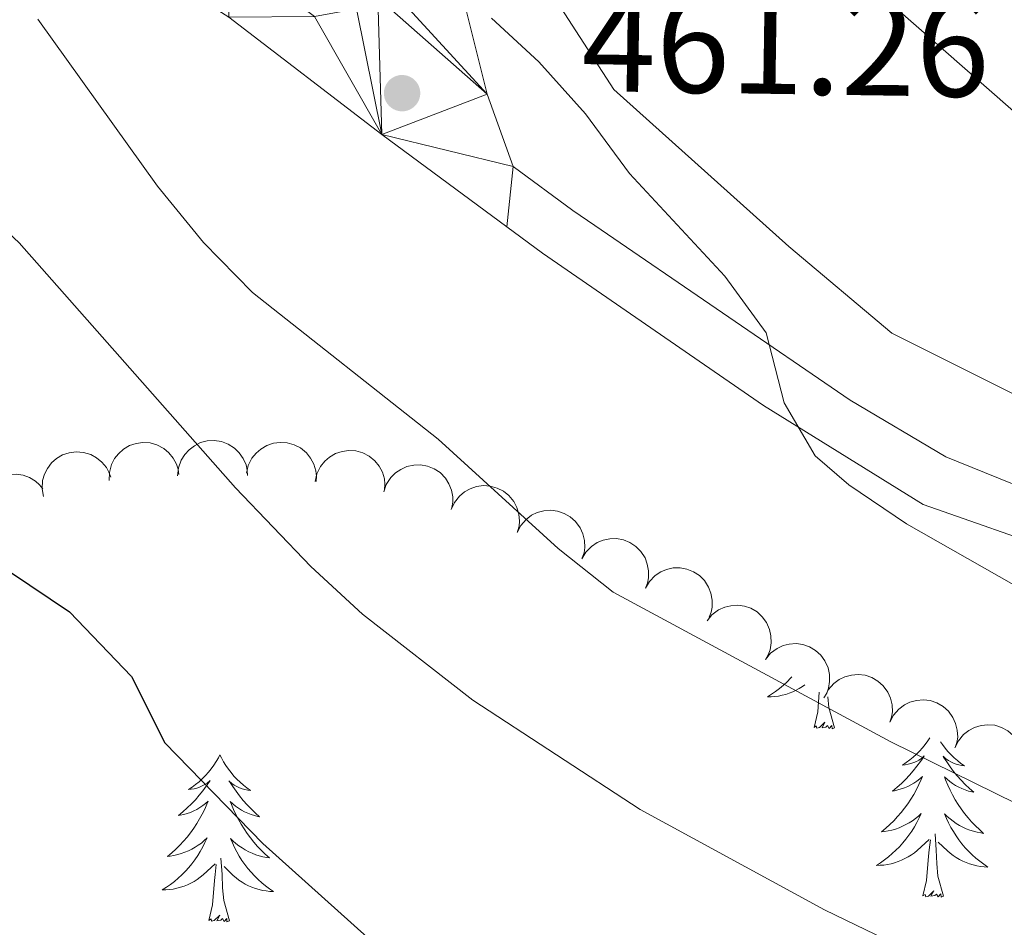
# Model space of a CAD drawing. Units: metres. Extents: x 600042 to 604497, y 717438 to 720408.
# Drawn here: x 603751 to 603821, y 717938 to 718003 of the extents above; entities that cross this region are included whole.
import ezdxf

# ---------------------------------------------------------------- set-up
doc = ezdxf.new("R2010")
doc.units = ezdxf.units.M
doc.header["$MEASUREMENT"] = 0
doc.linetypes.add('DGN Style 3', pattern=[73.780546, 52.70039, -21.080156])
for name, color, linetype, lineweight in [('Altimetría', 7, 'Continuous', 0), ('Carátula', 7, 'Continuous', 0), ('Complex', 7, 'Continuous', 0), ('Entidades_rústicas', 7, 'Continuous', 0), ('Marco', 7, 'Continuous', 0), ('Viales_ffcc', 7, 'Continuous', 0), ('Zona_arbolada', 7, 'Continuous', 0)]:
    doc.layers.add(name, color=color, linetype=linetype, lineweight=lineweight)
doc.styles.add('Style-arial', font='arial.shx', dxfattribs={"bigfont": 'arialbig.shx'})

# ---------------------------------------------------------------- blocks, each defined once
blk = doc.blocks.new('5PATER_1')
at = {"layer": 'Altimetría', "linetype": 'Continuous', "lineweight": 0}
h = blk.add_hatch(color=7, dxfattribs=at)
edge = h.paths.add_edge_path()
edge.add_arc((-0.0004787566140294075, -1.223059371113777e-05), 1.299999997588944, 315.0000000018422, 675.0000000018422)

msp = doc.modelspace()

# ---------------------------------------------------------------- linework, layer by layer
at = {"layer": 'Altimetría', "color": 30, "linetype": 'Continuous', "lineweight": 0, "flags": 128}
for points, elevation in [([(603920.4416608964, 718023.3776638345), (603906.7525284612, 718002.2448654589), (603902.1486986417, 717993.1649799426), (603899.3791656152, 717988.958491524), (603895.9055721005, 717985.3614855334), (603891.9237809174, 717982.228048447), (603888.5701193523, 717980.3154525394), (603883.8856982947, 717978.4965538741), (603872.3092361265, 717975.7795163938), (603867.2599410925, 717975.2561573773), (603861.1501197733, 717975.7866028955), (603856.2383370227, 717976.7163685716), (603851.419403096, 717978.0408038506), (603845.1445901475, 717980.6009123367), (603836.3967013559, 717985.4048525624), (603830.9896367101, 717989.1582543419), (603823.1207499816, 717995.3753454345), (603813.074155411, 718004.196938121), (603802.3487516653, 718014.658752471), (603796.0294516096, 718021.5799963479), (603789.982804856, 718029.5573222185), (603784.9212739198, 718038.2111485156), (603782.8211632171, 718042.8157210292), (603780.3105612071, 718049.4855922835)], 455), ([(603905.1401671905, 717937.9486822044), (603900.354039951, 717939.124615897), (603895.3526317226, 717939.2016141522), (603890.1581297985, 717938.3273648976), (603884.8076162739, 717936.6423349201), (603874.6844467022, 717934.6778800795), (603864.4547229679, 717934.7722268826), (603848.8128916691, 717937.8059609884), (603834.6405199713, 717942.8201729353), (603826.7174844679, 717945.174642391), (603821.7720752191, 717947.2790340751), (603812.8023813083, 717951.6922128783), (603792.9672174065, 717962.3728191338), (603789.0409506923, 717965.4932450166), (603780.4627846701, 717973.319005088), (603767.2073323294, 717983.7962501571), (603763.6956042068, 717987.3555914718), (603760.4199668409, 717991.3924923684), (603751.8765765913, 718003.3261875226)], 465), ([(603823.8543982962, 717961.6157975383), (603813.937873218, 717967.2641187387), (603809.8094354391, 717970.0364974111), (603807.4000741281, 717972.1253696124), (603805.1798295351, 717975.9106297023), (603803.911634722, 717980.908938108), (603800.9620356497, 717984.9460156786), (603794.144974557, 717992.292669887), (603790.988712277, 717996.5568296423), (603787.6533173264, 718000.2725794355), (603784.2821674023, 718003.3967934465)], 460), ([(603688.1746717084, 717980.3480661181), (603696.0930101231, 717986.4635930574), (603700.7867024434, 717990.6666154703), (603704.5880242139, 717994.580807826), (603713.6553727796, 717998.2550693823), (603718.9352743919, 717999.4260877278), (603723.9375197792, 717999.3380758825), (603733.2135412132, 717997.310626412), (603738.1854906022, 717995.8509126483), (603742.7113330709, 717993.6437167008), (603746.8330405229, 717990.7544248011), (603750.5419219942, 717987.339182609), (603765.9976691608, 717969.8356179001), (603771.3648636022, 717964.1985998207), (603775.0550874104, 717960.8066361938), (603782.9400080631, 717954.6593155337), (603794.9017506726, 717946.8475010358), (603808.0829916296, 717939.668714799), (603819.0509647077, 717934.3808781374), (603842.0516976342, 717925.3376202714)], 470)]:
    msp.add_lwpolyline(points, dxfattribs=dict(at, elevation=elevation))
at = {"layer": 'Altimetría', "color": 30, "linetype": 'Continuous', "lineweight": 30, "elevation": 475, "flags": 128}
msp.add_lwpolyline([(603707.7917748818, 717957.2273244325), (603714.7410255093, 717959.2207367616), (603720.2210148147, 717961.6129286881), (603724.763595816, 717964.3900305666), (603729.4763775668, 717966.165504918), (603734.9517695345, 717967.3006272898), (603739.9619818404, 717967.345512127), (603745.2841409529, 717965.6945965074), (603749.9085592122, 717963.7959760183), (603754.1253363246, 717960.9782855124), (603758.5512812461, 717956.3453019653), (603760.9506133411, 717951.6182894309), (603767.9508736962, 717944.4189411297), (603775.3926018069, 717937.7211167275), (603783.3679625124, 717931.6704686948), (603789.0452847809, 717928.0000778625), (603807.3016345066, 717917.8168827009), (603831.0866366881, 717908.7860238701), (603841.9687104297, 717905.6686955141), (603874.1145077983, 717895.4130147204), (603885.4906762692, 717892.6364141137), (603895.015727075, 717889.5951696087), (603913.5114238316, 717881.9347096684), (603920.5380405204, 717878.7474105128)], dxfattribs=at)
at = {"layer": 'Carátula', "color": 7, "linetype": 'Continuous', "lineweight": 0}
msp.add_3dface([(600041.5390000001, 717438.199), (604496.534, 717438.199), (604496.534, 720408.21), (600041.5390000001, 720408.21)], dxfattribs=at)
at = {"layer": 'Entidades_rústicas', "color": 92, "linetype": 'Continuous', "lineweight": 0, "flags": 128}
for points in [[(603805.7422512348, 717956.3321667945), (603805.6466785851, 717956.2265691212), (603805.3968887057, 717955.9722366298), (603805.135292459, 717955.7310802415), (603804.8628601478, 717955.5010853808), (603804.5806064566, 717955.2832371453), (603804.2885461787, 717955.078535425), (603803.9957522994, 717954.8918465285), (603804.2608564431, 717954.896925187), (603804.5241975072, 717954.918031682), (603804.7867753811, 717954.9551512196), (603805.0465902842, 717955.0083133879), (603805.302627532, 717955.0765330899), (603805.5538872341, 717955.1598251192), (603805.7993842936, 717955.2592041607), (603806.039074329, 717955.371670542), (603806.2709871465, 717955.4992536323), (603806.4951079527, 717955.640953541), (603806.6618947398, 717955.7604992131)], [(603807.3247849357, 717952.7063583212), (603807.5862975919, 717953.820611493), (603807.6981173027, 717955.2271111736)], [(603808.7946240674, 717952.6846114364), (603808.3869740856, 717954.1308003911), (603808.3204478158, 717954.9068694958)], [(603808.7946240674, 717952.6846114364), (603808.6196371305, 717952.6191929989), (603808.6041749278, 717952.8584479264), (603808.4109114972, 717952.6392830424), (603808.2929278798, 717952.844050877), (603808.1703433911, 717952.7378527457), (603807.899574073, 717952.6878529808), (603808.1013665872, 717953.0779103888), (603807.7107870756, 717952.7036475863), (603807.5220087841, 717952.65243473), (603807.4834098665, 717952.8150235475), (603807.3247849357, 717952.7063583212)], [(603815.5999132306, 717951.9778580121), (603815.4566443281, 717951.7579534384), (603815.2708622387, 717951.5036740345), (603815.0732146071, 717951.2585711712), (603814.8627163356, 717951.0236595331), (603814.640396903, 717950.8009241072), (603814.4072266123, 717950.5883503186), (603814.1642497354, 717950.3889230457), (603813.9104515878, 717950.2016571912), (603813.6478467444, 717950.0275230582), (603813.8471652244, 717950.0475765751), (603814.0507051735, 717950.0825692753), (603814.250497055, 717950.1346192907), (603814.4464964876, 717950.2007269487), (603814.6367332772, 717950.2829216188), (603814.819178056, 717950.3792331072), (603814.9948159198, 717950.4886467294), (603815.2026191016, 717950.6765930986), (603815.1606619915, 717950.6122067578), (603814.9255833006, 717950.2706470864), (603814.6776391766, 717949.9382787496), (603814.4168444132, 717949.6161016377), (603814.144198901, 717949.3041009572), (603813.8597174338, 717949.0032765982), (603813.5634000115, 717948.7136285612), (603813.2562465249, 717948.4351420521), (603812.9392716584, 717948.1688021682), (603813.0635983457, 717948.1899652199), (603813.3104294653, 717948.2443195982), (603813.5534829295, 717948.3137315102), (603813.7907589574, 717948.3982305434), (603814.0232574395, 717948.4978019039), (603814.247978704, 717948.6124899737), (603814.4658930539, 717948.7402801772), (603814.6750155019, 717948.8822019927), (603814.8743165699, 717949.0362704329), (603815.0638110517, 717949.2034853888), (603814.9725364582, 717948.9828115376), (603814.8112129685, 717948.624158876), (603814.6349946768, 717948.2727273554), (603814.4448814739, 717947.9285021818), (603814.2398734689, 717947.5914981491), (603814.0229999216, 717947.2636706578), (603813.7912611596, 717946.9450640876), (603813.5476716491, 717946.6366339494), (603813.292216596, 717946.3373803513), (603813.0239256972, 717946.0493178689), (603812.7447987341, 717945.772416915), (603812.4538358161, 717945.5066922824), (603812.1530515177, 717945.2531142747), (603812.3493999138, 717945.2752119543), (603812.6170660034, 717945.3182568664), (603812.8809692317, 717945.3773592028), (603813.1411095979, 717945.4525189635), (603813.3974723094, 717945.5427362581), (603813.6470429001, 717945.647055577), (603813.8898361637, 717945.7664768109), (603814.1258521003, 717945.9009999603), (603814.3530465476, 717946.04765494), (603814.5714490928, 717946.2084415324), (603814.7800302582, 717946.3813747491), (603814.9777901529, 717946.5664693848), (603814.8319680106, 717946.2415910955), (603814.6722361634, 717945.9229192627), (603814.4986094048, 717945.6114537772), (603814.3111173224, 717945.3091944195), (603814.1097451227, 717945.0151413004), (603813.8955074898, 717944.7302795153), (603813.6684192175, 717944.4556089551), (603813.429480196, 717944.1911148261), (603813.1796903168, 717943.9367823349), (603812.9180940699, 717943.6956259466), (603812.645661759, 717943.4656310859), (603812.3634080677, 717943.2477828502), (603812.0713477901, 717943.0430811301), (603811.7785539103, 717942.8563922339), (603812.0436580544, 717942.8614708921), (603812.3069991183, 717942.8825773874), (603812.5695769922, 717942.919696925), (603812.8293918953, 717942.9728590932), (603813.0854291429, 717943.041078795), (603813.336688845, 717943.1243708243), (603813.5821859045, 717943.2237498658), (603813.8218759398, 717943.3362162472), (603814.0537887577, 717943.4637993374), (603814.2779095641, 717943.6054992462), (603814.4932236751, 717943.7603308763), (603814.6987164055, 717943.9273091312), (603815.5584438508, 717944.7136765516)], [(603816.3705678051, 717951.6784243349), (603816.5027274159, 717951.4854480738), (603816.6930373234, 717951.2346052164), (603816.8964937462, 717950.9935689454), (603817.1121263816, 717950.7643538355), (603817.3389057512, 717950.5449748996), (603817.5758763456, 717950.3384466029), (603817.8240232621, 717950.1437542611), (603818.0813615129, 717949.9619273527), (603817.8827235478, 717949.9878688017), (603817.6803079271, 717950.0288677844), (603817.4821433634, 717950.0868057315), (603817.2881854756, 717950.1586829715), (603817.1004636313, 717950.2464696974), (603816.9209480253, 717950.3481365414), (603816.7486239723, 717950.4626984058), (603816.5464720218, 717950.6567102326), (603816.5865059381, 717950.5911107999), (603816.8113769076, 717950.2427459811), (603817.0493795986, 717949.9031878577), (603817.3005288048, 717949.5734363208), (603817.5638246357, 717949.2535061638), (603817.8392818854, 717948.9443972777), (603818.1269005537, 717948.6461096618), (603818.4256807498, 717948.3586581105), (603818.7346373776, 717948.0830573079), (603818.6109912049, 717948.1078892222), (603818.3658761659, 717948.1695221495), (603818.1249825961, 717948.2460942601), (603817.890310277, 717948.3375759667), (603817.6608593175, 717948.4439820626), (603817.4396293897, 717948.5652681666), (603817.2255910155, 717948.6994492912), (603817.0207587692, 717948.8474957398), (603816.8261029541, 717949.0073929369), (603816.6416383644, 717949.1801407738), (603816.7263445107, 717948.9568632138), (603816.8769868775, 717948.5935948868), (603817.0427311591, 717948.2371038869), (603817.2225774655, 717947.8874050076), (603817.4175256868, 717947.5444834554), (603817.6246057393, 717947.2103833929), (603817.8468172944, 717946.8850604382), (603818.0811754744, 717946.5695588638), (603818.3276654852, 717946.2628787786), (603818.587316805, 717945.9670051704), (603818.8581296531, 717945.6819676266), (603819.1411039201, 717945.4077513535), (603819.4342546177, 717945.1453858293), (603819.2386459119, 717945.173282678), (603818.9723704392, 717945.224227479), (603818.71033123, 717945.2911113536), (603818.4525282835, 717945.3739343022), (603818.1989468061, 717945.4716964345), (603817.9525716763, 717945.5833534778), (603817.7134176872, 717945.7099053231), (603817.481484839, 717945.8513519699), (603817.2587285319, 717946.0046641598), (603817.0451783526, 717946.1718416731), (603816.8418046047, 717946.3508699352), (603816.6496071788, 717946.5417341525), (603816.7857541761, 717946.212684012), (603816.9359884043, 717945.8894261015), (603817.100324657, 717945.5729603118), (603817.2787925217, 717945.2652864237), (603817.4713772046, 717944.9654045475), (603817.6770936092, 717944.6743293668), (603817.8959565293, 717944.3930607722), (603818.1269660741, 717944.1216135579), (603818.3691223531, 717943.8600025172), (603818.6234696384, 717943.6112125283), (603818.8889784515, 717943.3732586037), (603819.164663696, 717943.1471554285), (603819.4505401654, 717942.933902892), (603819.7376828135, 717942.7386335924), (603819.4728449581, 717942.7515529646), (603819.2102435844, 717942.7804409976), (603818.9488788019, 717942.8253124862), (603818.6907503917, 717942.8861378424), (603818.4368434511, 717942.9619023819), (603818.18815787, 717943.0525913108), (603817.9457083335, 717943.1591897262), (603817.7094504596, 717943.2786979559), (603817.4814136168, 717943.4130861938), (603817.2615830123, 717943.5613545494), (603817.0509437423, 717943.7224883379), (603816.8504809032, 717943.8954728753), (603816.2017250664, 717944.5251393463)], [(603764.8803173243, 717950.7580600407), (603764.7660896296, 717950.5407261185), (603764.607038297, 717950.268049252), (603764.4351215316, 717950.0045637197), (603764.249339442, 717949.7502843158), (603764.0516918104, 717949.5051814525), (603763.8411935389, 717949.2702698142), (603763.6188741063, 717949.0475343883), (603763.3857038156, 717948.8349605999), (603763.1427269385, 717948.6355333268), (603762.8889287908, 717948.4482674724), (603762.6263239475, 717948.2741333395), (603762.8256424274, 717948.2941868566), (603763.0291823768, 717948.3291795566), (603763.2289742585, 717948.3812295718), (603763.4249736906, 717948.44733723), (603763.6152104808, 717948.5295318998), (603763.7976552593, 717948.6258433883), (603763.9732931233, 717948.7352570107), (603764.1810963047, 717948.9232033798), (603764.1391391945, 717948.858817039), (603763.9040605039, 717948.5172573677), (603763.6561163797, 717948.1848890309), (603763.3953216164, 717947.862711919), (603763.1226761043, 717947.5507112383), (603762.8381946371, 717947.2498868795), (603762.541877215, 717946.9602388425), (603762.2347237282, 717946.6817523337), (603761.9177488615, 717946.4154124493), (603762.0420755493, 717946.4365755012), (603762.2889066688, 717946.4909298795), (603762.5319601328, 717946.5603417915), (603762.7692361607, 717946.6448408247), (603763.0017346428, 717946.7444121852), (603763.2264559073, 717946.8591002547), (603763.4443702572, 717946.9868904583), (603763.6534927054, 717947.128812274), (603763.8527937732, 717947.2828807144), (603764.0422882547, 717947.4500956701), (603763.9510136617, 717947.2294218189), (603763.7896901721, 717946.8707691571), (603763.6134718803, 717946.5193376364), (603763.4233586772, 717946.1751124631), (603763.2183506722, 717945.8381084306), (603763.0014771246, 717945.5102809388), (603762.7697383631, 717945.1916743692), (603762.5261488524, 717944.8832442304), (603762.2706937992, 717944.5839906326), (603762.0024029005, 717944.2959281504), (603761.7232759376, 717944.0190271961), (603761.4323130192, 717943.7533025639), (603761.1315287212, 717943.4997245562), (603761.3278771169, 717943.5218222358), (603761.5955432067, 717943.564867148), (603761.8594464345, 717943.6239694846), (603762.1195868014, 717943.6991292452), (603762.3759495127, 717943.7893465392), (603762.6255201034, 717943.8936658583), (603762.868313367, 717944.0130870922), (603763.1043293038, 717944.1476102413), (603763.3315237511, 717944.2942652213), (603763.5499262963, 717944.4550518135), (603763.7585074615, 717944.6279850306), (603763.9562673559, 717944.8130796661), (603763.8104452139, 717944.4882013767), (603763.6507133667, 717944.169529544), (603763.4770866083, 717943.8580640582), (603763.2895945259, 717943.5558047013), (603763.088222326, 717943.2617515817), (603762.8739846931, 717942.9768897966), (603762.6468964205, 717942.7022192364), (603762.4079573995, 717942.4377251074), (603762.1581675201, 717942.183392616), (603761.8965712734, 717941.9422362277), (603761.6241389622, 717941.7122413674), (603761.3418852708, 717941.4943931317), (603761.0498249934, 717941.2896914114), (603760.7570311136, 717941.1030025154), (603761.0221352577, 717941.1080811734), (603761.2854763218, 717941.1291876687), (603761.5480541957, 717941.1663072065), (603761.8078690984, 717941.2194693747), (603762.0639063464, 717941.2876890765), (603762.3151660482, 717941.3709811061), (603762.5606631075, 717941.4703601473), (603762.8003531429, 717941.5828265285), (603763.0322659609, 717941.7104096189), (603763.2563867674, 717941.8521095274), (603763.4717008781, 717942.0069411576), (603763.6771936091, 717942.1739194125), (603764.5369210541, 717942.9602868331)], [(603764.8803173243, 717950.7580600407), (603764.9880653352, 717950.5374418951), (603765.138980078, 717950.2601789508), (603765.3030265428, 717949.991722702), (603765.4812046192, 717949.7320583551), (603765.6715145269, 717949.4812154977), (603765.8749709497, 717949.2401792267), (603766.0906035851, 717949.0109641168), (603766.3173829543, 717948.7915851807), (603766.5543535487, 717948.585056884), (603766.8025004652, 717948.3903645426), (603767.0598387159, 717948.208537634), (603766.8612007508, 717948.2344790827), (603766.6587851306, 717948.2754780657), (603766.460620567, 717948.3334160128), (603766.2666626784, 717948.4052932528), (603766.0789408349, 717948.493079979), (603765.8994252284, 717948.5947468227), (603765.7271011756, 717948.7093086869), (603765.5249492251, 717948.9033205139), (603765.5649831414, 717948.8377210812), (603765.7898541107, 717948.4893562621), (603766.0278568019, 717948.149798139), (603766.2790060078, 717947.8200466023), (603766.5423018392, 717947.5001164451), (603766.8177590887, 717947.1910075587), (603767.105377757, 717946.8927199431), (603767.4041579533, 717946.6052683918), (603767.7131145808, 717946.3296675892), (603767.5894684081, 717946.3544995035), (603767.3443533692, 717946.4161324308), (603767.1034597994, 717946.4927045414), (603766.8687874803, 717946.5841862478), (603766.639336521, 717946.6905923439), (603766.4181065932, 717946.8118784479), (603766.2040682188, 717946.9460595725), (603765.9992359728, 717947.0941060209), (603765.8045801576, 717947.2540032184), (603765.6201155677, 717947.426751055), (603765.704821714, 717947.2034734951), (603765.8554640808, 717946.8402051681), (603766.0212083627, 717946.4837141682), (603766.201054669, 717946.1340152889), (603766.3960028901, 717945.7910937369), (603766.6030829425, 717945.4569936742), (603766.8252944977, 717945.1316707197), (603767.0596526775, 717944.8161691448), (603767.3061426885, 717944.5094890599), (603767.5657940086, 717944.2136154515), (603767.8366068567, 717943.9285779078), (603768.1195811231, 717943.654361635), (603768.412731821, 717943.3919961108), (603768.217123115, 717943.4198929593), (603767.9508476427, 717943.4708377605), (603767.688808433, 717943.5377216353), (603767.4310054868, 717943.620544584), (603767.1774240097, 717943.7183067158), (603766.9310488796, 717943.829963759), (603766.6918948903, 717943.9565156042), (603766.4599620423, 717944.0979622512), (603766.237205735, 717944.2512744409), (603766.0236555559, 717944.4184519544), (603765.8202818078, 717944.5974802168), (603765.6280843818, 717944.7883444338), (603765.7642313794, 717944.4592942931), (603765.9144656076, 717944.1360363828), (603766.0788018603, 717943.8195705928), (603766.257269725, 717943.5118967053), (603766.4498544079, 717943.2120148288), (603766.6555708128, 717942.9209396478), (603766.8744337326, 717942.6396710535), (603767.1054432774, 717942.368223839), (603767.3475995564, 717942.1066127985), (603767.6019468417, 717941.8578228094), (603767.8674556548, 717941.6198688853), (603768.1431408993, 717941.3937657098), (603768.4290173685, 717941.1805131736), (603768.7161600171, 717940.9852438739), (603768.4513221611, 717940.9981632456), (603768.1887207879, 717941.0270512789), (603767.9273560052, 717941.0719227677), (603767.6692275952, 717941.132748124), (603767.4153206544, 717941.2085126634), (603767.1666350735, 717941.2992015926), (603766.9241855366, 717941.4058000075), (603766.6879276626, 717941.5253082374), (603766.4598908203, 717941.6596964754), (603766.2400602156, 717941.8079648307), (603766.0294209453, 717941.9690986192), (603765.8289581065, 717942.1420831566), (603765.1802022695, 717942.7717496273)], [(603815.1075865466, 717940.6709040266), (603815.3690992028, 717941.7851571979), (603815.5078576349, 717943.5252948641), (603815.5622580971, 717943.9575373768), (603815.6359471197, 717944.6795262469)], [(603816.5774256785, 717940.6491571418), (603816.1697756965, 717942.095346096), (603816.0921592496, 717943.0005934031), (603816.060203599, 717943.950170065), (603815.9754347433, 717945.115551651)], [(603765.5559028818, 717938.8957674229), (603765.1482529, 717940.3419563773), (603765.0706364529, 717941.2472036846), (603765.0386808023, 717942.1967803461), (603764.9539119469, 717943.3621619325)], [(603764.0860637501, 717938.9175143077), (603764.3475764063, 717940.0317674794), (603764.4863348382, 717941.7719051454), (603764.5407353006, 717942.2041476581), (603764.614424323, 717942.9261365281)], [(603816.5774256785, 717940.6491571418), (603816.4024387416, 717940.5837387042), (603816.3869765389, 717940.8229936315), (603816.1937131081, 717940.6038287478), (603816.0757294907, 717940.8085965822), (603815.9531450022, 717940.702398451), (603815.6823756841, 717940.6523986862), (603815.8841681981, 717941.0424560937), (603815.4935886865, 717940.6681932916), (603815.304810395, 717940.6169804353), (603815.2662114773, 717940.7795692524), (603815.1075865466, 717940.6709040266)], [(603765.5559028818, 717938.8957674229), (603765.3809159452, 717938.8303489855), (603765.3654537422, 717939.0696039128), (603765.1721903114, 717938.8504390293), (603765.0542066942, 717939.0552068637), (603764.9316222053, 717938.9490087323), (603764.6608528874, 717938.8990089674), (603764.8626454014, 717939.289066375), (603764.4720658897, 717938.9148035729), (603764.2832875983, 717938.8635907166), (603764.2446886806, 717939.0261795339), (603764.0860637501, 717938.9175143077)]]:
    msp.add_lwpolyline(points, dxfattribs=at)
at = {"layer": 'Entidades_rústicas', "color": 92, "linetype": 'Continuous', "lineweight": 0}
for points in [[(603805.5198943892, 717987.0658196108, 458.227), (603793.0235590977, 717998.2889160768, 457.851), (603786.5363207639, 718008.3249852671, 457.475)], [(603895.3591459675, 718006.2238523092, 454.37), (603899.4645045041, 718002.7027331283, 454.465), (603900.3763352451, 717999.7779236131, 454.841), (603900.2496278002, 717996.4864378965, 454.841), (603898.4278004132, 717992.9290003392, 454.747), (603895.09647159, 717989.0108545697, 454.653), (603884.1236180533, 717982.8155067782, 454.747), (603863.2588402743, 717975.211343955, 455.123), (603847.7911556701, 717971.2237333939, 456.064), (603837.3505289955, 717971.3262011416, 456.534), (603824.2186648899, 717975.2178971868, 457.098), (603812.8911758733, 717980.8790933129, 457.193), (603805.5198943892, 717987.0658196108, 458.227)]]:
    msp.add_polyline3d(points, dxfattribs=at)
at = {"layer": 'Marco', "color": 7, "linetype": 'Continuous', "lineweight": 0}
msp.add_3dface([(600917.4404682675, 717832.1785366884), (600918.0263494044, 720145.7030480655), (604335.2305536517, 720145.7196171207), (604335.7645499483, 717832.1785366884)], dxfattribs=at)
at = {"layer": 'Viales_ffcc', "color": 7, "linetype": 'DGN Style 3', "lineweight": 0, "extrusion": (0.3138122627717289, 0.3962567253142598, 0.8628455663543196), "elevation": 474382.4534069758, "flags": 128}
msp.add_lwpolyline([(-27576.9433409241, -808870.8188141552), (-27582.24422876455, -808871.0265425891), (-27584.14064124506, -808871.1788767742)], dxfattribs=at)
at = {"layer": 'Viales_ffcc', "color": 7, "linetype": 'Continuous', "lineweight": 0}
for points in [[(603735.1234426573, 718169.186180783, 447.838), (603733.780514936, 718166.5647609134, 447.932), (603733.465813271, 718163.27505654, 447.932), (603734.473024342, 718160.4428461208, 447.932), (603739.6732545355, 718153.5251579278, 448.214), (603750.2406793633, 718137.5230743913, 448.496), (603759.0417908644, 718123.6083497682, 449.154), (603764.2227726222, 718114.7137299886, 449.437), (603768.3701990866, 718105.924411942, 450.189), (603775.4325664144, 718087.5109176314, 452.259), (603777.6207172337, 718080.3397617973, 452.917), (603778.2174555832, 718074.0312434023, 453.388), (603778.4247214019, 718066.4093430564, 454.328), (603777.4368726376, 718042.4303329682, 456.304), (603778.1062477394, 718024.2674427251, 457.621), (603779.6183795168, 718015.4101032552, 458.561), (603783.9627596708, 717997.9639241586, 460.913), (603785.8325361717, 717992.7976976985, 460.778)], [(603692.5745909614, 718003.1574707255, 465.478), (603703.0089499156, 718009.255774278, 465.658), (603719.4671367891, 718018.4072966562, 465.94), (603724.090862165, 718019.7740437605, 465.846), (603728.7028700009, 718020.0108405564, 465.658), (603735.4657103892, 718019.0036822362, 465.282), (603745.9583263944, 718014.5739718203, 464.435), (603755.3211809408, 718009.9659553557, 463.212), (603765.5111887539, 718003.4694954914, 461.895), (603776.4353304231, 717995.0839682694, 460.955), (603785.3845358377, 717988.4748522579, 460.735)], [(603785.3845358377, 717988.4748522579, 460.735), (603787.9240639172, 717986.5990777155, 460.673), (603803.7158383394, 717975.7192667525, 460.014), (603815.1234570462, 717968.6467307545, 459.167), (603825.0609971092, 717965.1623354703, 458.603), (603834.4452721612, 717962.8132493193, 457.945), (603845.1621480116, 717962.0496224433, 457.004), (603855.8982427099, 717963.2609273724, 456.533), (603878.7335933598, 717970.2808740034, 456.345), (603897.3319247237, 717977.0604759445, 456.251), (603904.8669607309, 717978.0211092611, 456.063), (603911.9217212491, 717977.9527350683, 456.439), (603920.9353370981, 717976.1701943746, 456.722)]]:
    msp.add_polyline3d(points, dxfattribs=at)
at = {"layer": 'Viales_ffcc', "color": 7, "linetype": 'DGN Style 3', "lineweight": 0}
msp.add_polyline3d([(603791.6676740968, 717988.5729115033, 460.596), (603809.9108922295, 717976.082658137, 459.701), (603816.7479091776, 717972.0450708305, 459.167), (603821.3746526816, 717970.1684183464, 458.885), (603830.943181741, 717967.4295637244, 458.262), (603835.0372463281, 717966.524897954, 457.945), (603839.9967140071, 717965.9114614539, 457.479), (603844.9677112922, 717965.8069100769, 457.012), (603850.0521556707, 717966.0697205882, 456.688), (603855.0101508447, 717966.9114651189, 456.534), (603864.8124729793, 717969.6997566684, 456.438), (603877.540996098, 717973.8319056521, 456.345), (603896.326475817, 717980.6877473013, 456.251), (603901.3800227593, 717981.5660822627, 456.11), (603904.646364125, 717981.7677827373, 456.063), (603908.8632281045, 717981.7273948786, 456.104), (603923.8726983869, 717999.3582772114, 456.418)], dxfattribs=at)
at = {"layer": 'Zona_arbolada', "color": 92, "linetype": 'Continuous', "lineweight": 0, "flags": 128}
for points, elevation in [([(603756.9663532928, 717970.3585367587), (603756.9779466784, 717970.920522162), (603757.1327893424, 717971.4856130835), (603757.3518068641, 717971.915138199), (603757.6293592053, 717972.2638167015), (603757.9941747834, 717972.595301383), (603758.4175251806, 717972.8459394507), (603758.8810270273, 717973.0076499577), (603759.3796726833, 717973.0684673889), (603759.8860858304, 717973.0376133085), (603760.3748320243, 717972.9013914019), (603760.8614654338, 717972.6420515189), (603761.2211464641, 717972.3353239421), (603761.5406907133, 717971.9574536299), (603761.786101707, 717971.5306495833), (603761.8958135331, 717971.1656090852), (603761.9485006735, 717970.7806830336)], 480.4168224330806), ([(603761.8545637799, 717970.6946190097), (603761.9111251608, 717971.2538710195), (603762.1107244345, 717971.8047468038), (603762.3634359944, 717972.2153529015), (603762.6680199697, 717972.5406844278), (603763.0582099876, 717972.8418890922), (603763.5002724212, 717973.0578191851), (603763.9752357998, 717973.1818919007), (603764.4771503382, 717973.2025811793), (603764.9794661312, 717973.1312713332), (603765.4557335875, 717972.9563468925), (603765.9200354423, 717972.6588690989), (603766.2539977315, 717972.3243224814), (603766.542254857, 717971.9220758786), (603766.7526980867, 717971.4769894858), (603766.8328241662, 717971.1043354082), (603766.854516224, 717970.716426328)], 479.4338502117617), ([(603766.7779208911, 717970.8698075048), (603766.9019777137, 717971.4180518889), (603767.1669966348, 717971.9406119061), (603767.4677007936, 717972.3174905453), (603767.8095379535, 717972.603426476), (603768.2334176935, 717972.8550183394), (603768.6984304346, 717973.0156674944), (603769.1849457135, 717973.0811436968), (603769.6856580856, 717973.0407287166), (603770.1755966181, 717972.9089467602), (603770.6270969205, 717972.677480289), (603771.0518376301, 717972.3258205394), (603771.3427018663, 717971.9531943917), (603771.5799778956, 717971.51891961), (603771.7348135733, 717971.0515715994), (603771.7690925479, 717970.6719452017), (603771.7435174386, 717970.2842727706)], 478.5169905357118), ([(603752.2660015407, 717969.2117424258), (603752.1691278948, 717969.7654368333), (603752.2122227577, 717970.3497713543), (603752.3444034539, 717970.8134401625), (603752.5495955241, 717971.2090513534), (603752.8437285635, 717971.6045993974), (603753.2108729768, 717971.9320898242), (603753.6345462103, 717972.1800520015), (603754.1121392036, 717972.3357799142), (603754.6150120439, 717972.4030491966), (603755.1208447809, 717972.3635208241), (603755.6483193485, 717972.2027731005), (603756.0603467759, 717971.9710714626), (603756.4466926025, 717971.6618281887), (603756.7697190843, 717971.2902879596), (603756.947690666, 717970.9532162072), (603757.0735358109, 717970.5856471669)], 481.5997279551392), ([(603771.6801976317, 717970.2917393353), (603771.8042544541, 717970.8399837194), (603772.0692733752, 717971.3625437366), (603772.3699775343, 717971.7394223758), (603772.7118146939, 717972.0253583065), (603773.1356944342, 717972.2769501698), (603773.600707175, 717972.4375993246), (603774.0872224541, 717972.5030755273), (603774.587934826, 717972.4626605471), (603775.0778733587, 717972.3308785907), (603775.5293736611, 717972.0994121195), (603775.9541143705, 717971.7477523698), (603776.2449786069, 717971.3751262221), (603776.482254636, 717970.9408514404), (603776.637090314, 717970.4735034299), (603776.6713692883, 717970.0938770322), (603776.6457941793, 717969.7062046011)], 477.7210508706344), ([(603776.5800803702, 717969.5358837459), (603776.7627816238, 717970.0674684071), (603777.082834315, 717970.5582537723), (603777.4225852736, 717970.9003499374), (603777.7933783403, 717971.147583636), (603778.2420120337, 717971.3517901713), (603778.7216878354, 717971.4611342403), (603779.212432612, 717971.4735364304), (603779.705823116, 717971.3791327213), (603780.1786082359, 717971.1950662103), (603780.6023855126, 717970.9160642929), (603780.9865438256, 717970.5204740497), (603781.2353424404, 717970.1185393545), (603781.4241915729, 717969.6611221433), (603781.5275034506, 717969.1797543983), (603781.5204678152, 717968.7986484421), (603781.453058759, 717968.4160258877)], 477.1319706102927), ([(603748.1271573165, 717966.8842139072), (603747.8551370422, 717967.37611529), (603747.7054600227, 717967.9425963485), (603747.6793277517, 717968.4240292145), (603747.744399609, 717968.8649120259), (603747.8935780097, 717969.3347186935), (603748.1339605385, 717969.7639753062), (603748.4537023539, 717970.1364661406), (603748.8544773767, 717970.4393285371), (603749.3079786748, 717970.6667990247), (603749.7990808845, 717970.7942661552), (603750.3501458103, 717970.8141834245), (603750.8151875292, 717970.7293986981), (603751.2812183322, 717970.5629361186), (603751.7076871553, 717970.3169430434), (603751.9857867805, 717970.0562672897), (603752.2245436604, 717969.7497723431)], 482.8911336824896), ([(603781.3967487889, 717968.2722780423), (603781.6278915342, 717968.7846597664), (603781.9920173751, 717969.2436982966), (603782.361987716, 717969.5528624065), (603782.7540821924, 717969.7646970626), (603783.219698359, 717969.9264811331), (603783.7074386613, 717969.9909357494), (603784.1972232284, 717969.9578400147), (603784.6797515659, 717969.8181523148), (603785.1334599785, 717969.5910952154), (603785.5295797898, 717969.2740489331), (603785.8754544025, 717968.844584147), (603786.0859634294, 717968.4213369386), (603786.2316427033, 717967.9483971442), (603786.289934369, 717967.4595307701), (603786.2476372588, 717967.0807139217), (603786.1450857057, 717966.7059777761)], 476.7439247743729), ([(603786.111217944, 717966.6387800649), (603786.3692938783, 717967.1381384651), (603786.7573265117, 717967.5771540408), (603787.1432215062, 717967.8661965171), (603787.5460310229, 717968.0568703045), (603788.0195952274, 717968.1936527744), (603788.5100739545, 717968.2320665552), (603788.9974040196, 717968.1729593852), (603789.4718170541, 717968.0077972745), (603789.9128026138, 717967.7569228318), (603790.291493386, 717967.419250581), (603790.6140290517, 717966.9719922727), (603790.8017216502, 717966.5381446744), (603790.922032489, 717966.0581240477), (603790.954232137, 717965.5668487353), (603790.8918405068, 717965.1908187703), (603790.7694968812, 717964.8220694826)], 476.4433059589156), ([(603790.7342628378, 717964.7484835689), (603791.0208132556, 717965.2320648527), (603791.4336092644, 717965.647881465), (603791.8355894543, 717965.9141002225), (603792.2487613542, 717966.0811360907), (603792.7294495841, 717966.1902751096), (603793.2213295242, 717966.2002312387), (603793.7044207107, 717966.1130122277), (603794.1684771322, 717965.9206638788), (603794.5942003506, 717965.6446820106), (603794.952708625, 717965.2856540633), (603795.2488121558, 717964.8204745827), (603795.4110750759, 717964.3764892286), (603795.5033963318, 717963.8903089268), (603795.5071026352, 717963.3979934657), (603795.4230477035, 717963.0262058671), (603795.2795627837, 717962.665157286)], 476.2574323684266), ([(603795.2772893724, 717962.6661992981), (603795.5638397902, 717963.1497805819), (603795.976635799, 717963.5655971942), (603796.3786159887, 717963.8318159517), (603796.7917878889, 717963.9988518199), (603797.2724761188, 717964.1079908388), (603797.7643560588, 717964.117946968), (603798.247447245, 717964.0307279569), (603798.7115036668, 717963.838379608), (603799.1372268852, 717963.5623977398), (603799.4957351596, 717963.2033697926), (603799.7918386904, 717962.7381903119), (603799.9541016105, 717962.2942049578), (603800.0464228664, 717961.808024656), (603800.0501291698, 717961.3157091949), (603799.9660742381, 717960.9439215963), (603799.8225893183, 717960.5828730152)], 476.0993117687646), ([(603799.6783541755, 717960.3231033725), (603800.0349561947, 717960.7576111401), (603800.506061089, 717961.105984759), (603800.943778422, 717961.3081333095), (603801.3775099001, 717961.4105491522), (603801.869192013, 717961.4454948241), (603802.3568882709, 717961.3807077885), (603802.8211541283, 717961.2212039838), (603803.250655378, 717960.9606758154), (603803.6295783287, 717960.6232982117), (603803.9294647148, 717960.2140337429), (603804.1515634968, 717959.709314632), (603804.2445866356, 717959.2458505605), (603804.2620759788, 717958.7512915418), (603804.1910453911, 717958.2641130267), (603804.0515559907, 717957.9093822031), (603803.8549539119, 717957.5742827812)], 476.0877716580332), ([(603803.8549504029, 717957.5742850904), (603804.2115524218, 717958.0087928579), (603804.6826573163, 717958.357166477), (603805.1203746491, 717958.5593150272), (603805.5541061272, 717958.6617308701), (603806.0457882402, 717958.696676542), (603806.533484498, 717958.6318895062), (603806.9977503554, 717958.4723857017), (603807.4272516051, 717958.2118575333), (603807.8061745558, 717957.8744799297), (603808.1060609419, 717957.4652154609), (603808.3281597239, 717956.9604963497), (603808.4211828627, 717956.4970322782), (603808.4386722059, 717956.0024732598), (603808.3676416182, 717955.5152947444), (603808.2281522178, 717955.1605639211), (603808.031550139, 717954.825464499)], 476.0942529136724), ([(603808.0891752476, 717954.901500324), (603808.3469074522, 717955.4010362194), (603808.7346378537, 717955.8403187431), (603809.1203338318, 717956.1296267321), (603809.5230120276, 717956.3205776964), (603809.9964819835, 717956.4576860503), (603810.4869341569, 717956.4964373801), (603810.9743047855, 717956.4376656143), (603811.4488313757, 717956.2728300444), (603811.8899894878, 717956.0222591562), (603812.2689125638, 717955.6848476084), (603812.5917559657, 717955.2378113819), (603812.7797471024, 717954.8040930603), (603812.9003882732, 717954.3241553477), (603812.9329260194, 717953.832902312), (603812.8707931957, 717953.4568294969), (603812.7487033801, 717953.0879960968)], 476.0552774058038), ([(603812.7478967768, 717953.0883100298), (603813.0056289812, 717953.587845925), (603813.3933593826, 717954.027128449), (603813.7790553607, 717954.3164364379), (603814.1817335566, 717954.507387402), (603814.6552035124, 717954.6444957561), (603815.1456556858, 717954.6832470859), (603815.6330263144, 717954.6244753201), (603816.1075529046, 717954.45963975), (603816.548711017, 717954.209068862), (603816.9276340927, 717953.871657314), (603817.2504774947, 717953.4246210875), (603817.4384686316, 717952.9909027661), (603817.5591098024, 717952.5109650532), (603817.5916475484, 717952.0197120178), (603817.5295147249, 717951.6436392027), (603817.4074249091, 717951.2748058026)], 475.9622469119224), ([(603817.3962290792, 717951.247721121), (603817.6400661347, 717951.7541848316), (603818.0155159505, 717952.2040086149), (603818.3930743095, 717952.5038588869), (603818.7903249585, 717952.705858693), (603819.2598274569, 717952.8559916473), (603819.7490222459, 717952.9082741356), (603820.2378301842, 717952.8629856224), (603820.7167283911, 717952.711319023), (603821.1646387987, 717952.4730281993), (603821.552736389, 717952.1462109559), (603821.8878034549, 717951.7082619735), (603822.0877018687, 717951.2799012912), (603822.2215525568, 717950.8034786915), (603822.2676459514, 717950.3133117314), (603822.2159236954, 717949.935666318), (603822.1040673729, 717949.5636015884)], 475.862144194098)]:
    msp.add_lwpolyline(points, dxfattribs=dict(at, elevation=elevation))

# ---------------------------------------------------------------- block references
at = {"layer": 'Altimetría', "color": 7, "linetype": 'Continuous', "lineweight": 0, "rotation": 359.1523468229794}
msp.add_blockref('5PATER_1', (603777.8940391885, 717998.027710571, 461.262), dxfattribs=at)

# ---------------------------------------------------------------- texts
at = {"layer": 'Altimetría', "color": 7, "linetype": 'Continuous', "lineweight": 0, "style": 'Style-arial'}
msp.add_text('461.26', height=7.000001999999999, rotation=359.1523468229794, dxfattribs=at).set_placement((603790.6856992228, 717998.1804900405, 461.262))

# ---------------------------------------------------------------- meshes
at = {"layer": 'Complex', "color": 9, "linetype": 'Continuous', "lineweight": 0}
mesh = msp.add_polyface(dxfattribs=at)
corners = [(603149.8849488813, 717917.6315528445, 434.980999999996), (603161.474494148, 717933.9408842388, 435.4819999999939), (603169.4656937907, 717944.5078204204, 435.6819999999927), (603182.3370988269, 717959.6490604095, 435.9870000000012), (603191.4799688219, 717969.2388520783, 436.1929999999987), (603205.9904243215, 717982.816673192, 436.5039999999975), (603221.1104015221, 717995.073332584, 436.9609999999956), (603236.5259747826, 718006.6245417865, 437.4819999999951), (603257.6063177809, 718021.2952889078, 438.1610000000051), (603282.5640665935, 718037.7898740559, 438.958), (603297.0073347446, 718046.8941995723, 439.4259999999962), (603319.106221715, 718059.8366894277, 440.1349999999985), (603334.1123430261, 718067.9805831031, 440.6130000000006), (603349.326656543, 718075.7303536949, 441.0930000000017), (603386.0312703422, 718090.7769996275, 441.8709999999942), (603413.7164729149, 718101.671622545, 442.4099999999964), (603459.8125382687, 718118.9775804754, 443.2480000000016), (603480.1147953551, 718126.8210913097, 443.5440000000082), (603498.428260613, 718133.2738717378, 443.8310000000047), (603516.2208855913, 718139.4033219884, 444.1480000000037), (603534.620809667, 718145.007730521, 444.4959999999974), (603562.675988503, 718151.977450565, 445.0750000000035), (603585.3928431177, 718156.5988877232, 445.5349999999964), (603601.2689556873, 718159.1252961778, 445.8160000000007), (603624.3421891683, 718161.6742343362, 446.1979999999933), (603639.8270330701, 718162.6982667295, 446.4260000000077), (603705.9418263251, 718167.4676996944, 447.2539999999987), (603722.6021568936, 718168.4483374252, 447.5870000000002), (603735.1234426573, 718169.1861807832, 447.8380000000069), (603794.4085953042, 718172.6785103208, 449.0259999999997), (603849.0035780652, 718176.3292426248, 451.0009999999945), (603911.840034802, 718179.951049052, 452.977000000002), (603929.6957714935, 718181.4910633992, 453.8739999999963), (603953.386358619, 718184.4649150525, 455.0419999999955), (603977.0436917087, 718188.5033751633, 456.1749999999939), (603987.0728228011, 718191.0742875577, 456.6050000000027), (603996.9116805119, 718194.3040869231, 457.005000000004), (604011.066685349, 718200.2833349586, 457.5460000000038), (604020.2598721238, 718205.0948593451, 457.8649999999895), (604033.0548472856, 718213.04244279, 458.3120000000042), (604045.2296126841, 718221.1832226356, 458.7240000000014), (604057.176108009, 718229.6454146365, 459.0189999999988), (604072.607543756, 718241.3224029371, 459.2320000000025), (604134.0290529381, 718286.5296926899, 459.7169999999946), (604158.4734636939, 718302.734840384, 460.0860000000057), (604182.8808298612, 718317.2473508765, 460.6369999999981), (604205.2736237806, 718329.5054178319, 461.1140000000016), (604228.0963776463, 718341.014042032, 461.4850000000001), (604319.3671900809, 718384.2635329366, 463.3709999999958), (604335.6351985526, 718391.8496974721, 463.9050000000003), (604335.6335813215, 718398.0944047819, 463.9830000000002), (604316.9597178625, 718389.3867092482, 463.3709999999965), (604225.6103370059, 718346.0993765276, 461.4850000000059), (604202.6404747884, 718334.5169205391, 461.113999999998), (604192.0677027672, 718328.7296986852, 460.8899999999934), (604180.075264584, 718322.1643939386, 460.6369999999978), (604168.3367324902, 718315.1852876716, 460.3740000000041), (604155.4620715163, 718307.5299150606, 460.0859999999949), (604150.5877209334, 718304.2976715064, 460.0130000000033), (604130.7863631942, 718291.1711723278, 459.7169999999978), (604069.2222865059, 718245.85898021, 459.2320000000077), (604053.8323196734, 718234.2133818618, 459.0189999999987), (604042.0202447923, 718225.8462116704, 458.7239999999956), (604029.9878989628, 718217.8003352839, 458.3119999999967), (604017.4513219683, 718210.0129466793, 457.8649999999986), (604008.6492142249, 718205.406659208, 457.546000000005), (603994.9249437843, 718199.609058853, 457.0049999999947), (603985.4860840631, 718196.5113564534, 456.6049999999978), (603975.8635359679, 718194.0444405328, 456.1749999999977), (603952.5581260633, 718190.0657806848, 455.0420000000005), (603929.1000017447, 718187.1214932594, 453.8740000000003), (603911.4345253424, 718185.597666011, 452.9769999999984), (603848.6521218715, 718181.9790602806, 451.0009999999872), (603794.0541394392, 718178.3283723581, 449.0260000000057), (603705.6123825181, 718173.1181917775, 447.2539999999985), (603639.0539536935, 718169.2554210878, 446.4260000000032), (603623.4137917331, 718167.9406546224, 446.1979999999966), (603600.0390255579, 718165.1551513895, 445.8159999999988), (603584.5278704267, 718162.7583580124, 445.5349999999969), (603561.4022563596, 718158.3589922616, 445.0749999999975), (603542.0001651754, 718153.2914683418, 444.676000000002), (603533.2453776228, 718151.0047346638, 444.4960000000033), (603518.4487901747, 718146.6131518176, 444.2189999999995), (603514.6466885256, 718145.4852759172, 444.1480000000041), (603496.1997626536, 718139.4755183614, 443.831000000001), (603477.9186724445, 718132.9802543342, 443.5439999999971), (603459.8155053486, 718126.0053056551, 443.2880000000016), (603447.3179822178, 718121.3306799384, 443.0549999999958), (603442.5410299452, 718119.5441537036, 443.0550000000075), (603414.9996001157, 718109.2414686189, 442.4549999999932), (603391.4608713887, 718100.1056960789, 442.0570000000021), (603352.5389267802, 718084.1067486783, 441.2689999999977), (603344.8030399547, 718080.7918290691, 441.0930000000013), (603337.956182898, 718077.4047494344, 440.8999999999971), (603317.7053833522, 718066.6851626064, 440.2849999999931), (603304.4574142345, 718059.0793180619, 439.8460000000044), (603291.4231249702, 718051.1122728516, 439.385000000009), (603260.005832717, 718030.4377914681, 438.3839999999989), (603244.724393517, 718020.3817615369, 437.8980000000032), (603224.7518892051, 718006.232682361, 437.2410000000025), (603209.0018182159, 717993.9743442666, 436.677000000002), (603196.8317382601, 717983.3112190745, 436.4300000000004), (603185.2168386541, 717972.0478149652, 436.1860000000002), (603174.1845306691, 717960.2117294406, 435.9449999999974), (603168.8963778443, 717954.0892913074, 435.8260000000053), (603158.7913243808, 717941.4524005307, 435.5909999999986), (603129.2153835092, 717900.6444752763, 434.7039999999988), (603107.6924127371, 717870.0495336498, 434.1399999999996), (603101.3925404588, 717862.0608584604, 434.1210000000055), (603099.0788808784, 717859.1267651853, 434.1209999999953), (603092.8946477296, 717852.6675466292, 433.2340000000076), (603086.2946741576, 717846.6345250937, 432.9510000000011), (603079.3083416277, 717841.0532687136, 432.730000000006), (603068.1736120584, 717833.5831761833, 432.5140000000006), (603065.6425540796, 717832.178466423, 432.4399999999995), (603078.5509672274, 717832.178501955, 432.6289999999955), (603082.5549953221, 717835.1925970125, 432.7699999999922), (603091.9914590425, 717843.0628571394, 433.1140000000064), (603100.8848890371, 717851.5432175635, 433.4509999999995), (603109.1957126162, 717860.5952595121, 433.7790000000018), (603116.8863420777, 717870.1795347319, 434.0980000000019), (603120.4883835975, 717875.157791645, 434.2540000000036), (603146.0578510764, 717912.2455807517, 435.008000000003), (603147.0383833693, 717913.6262260436, 435.0379999999915), (603148.4345994643, 717915.5907856929, 434.9809999999916)]
mesh.append_faces([[corners[k] for k in face] for face in [(51, 49, 50), (115, 113, 114)]], dxfattribs={"vtx0": -1, "color": 9})
mesh.append_faces([[corners[k] for k in face] for face in [(49, 51, 48), (48, 51, 47), (47, 52, 46), (46, 54, 45), (45, 56, 44), (44, 58, 43), (43, 60, 42), (42, 61, 41), (41, 61, 40), (40, 63, 39), (39, 64, 38), (38, 65, 37), (37, 66, 36), (36, 66, 35), (35, 68, 34), (34, 68, 33), (33, 69, 32), (32, 70, 31), (31, 71, 30), (30, 73, 29), (29, 73, 28), (28, 74, 27), (27, 74, 26), (26, 74, 25), (25, 75, 24), (24, 76, 23), (23, 77, 22), (22, 79, 21), (21, 80, 20), (20, 82, 19), (19, 84, 18), (18, 84, 17), (17, 86, 16), (16, 88, 15), (15, 90, 14), (14, 91, 13), (13, 93, 12), (12, 94, 11), (11, 95, 10), (10, 96, 9), (9, 97, 8), (8, 98, 7), (7, 99, 6), (6, 100, 5), (5, 101, 4), (4, 102, 3), (3, 104, 2), (2, 105, 1), (1, 105, 0), (0, 106, 124), (124, 106, 123), (123, 106, 122), (122, 106, 121), (121, 107, 120), (120, 107, 119), (119, 109, 118), (118, 110, 117), (117, 111, 116), (116, 112, 115)]], dxfattribs={"vtx0": -1, "vtx1": -1, "color": 9})
mesh.append_faces([[corners[k] for k in face] for face in [(47, 51, 52), (46, 52, 53), (46, 53, 54), (45, 54, 55), (45, 55, 56), (44, 56, 57), (44, 57, 58), (43, 58, 59), (43, 59, 60), (42, 60, 61), (40, 61, 62), (40, 62, 63), (39, 63, 64), (38, 64, 65), (37, 65, 66), (35, 66, 67), (35, 67, 68), (33, 68, 69), (32, 69, 70), (31, 70, 71), (30, 71, 72), (30, 72, 73), (28, 73, 74), (25, 74, 75), (24, 75, 76), (23, 76, 77), (22, 77, 78), (22, 78, 79), (21, 79, 80), (20, 80, 81), (20, 81, 82), (19, 82, 83), (19, 83, 84), (17, 84, 85), (17, 85, 86), (16, 86, 87), (16, 87, 88), (15, 88, 89), (15, 89, 90), (14, 90, 91), (13, 91, 92), (13, 92, 93), (12, 93, 94), (11, 94, 95), (10, 95, 96), (9, 96, 97), (8, 97, 98), (7, 98, 99), (6, 99, 100), (5, 100, 101), (4, 101, 102), (3, 102, 103), (3, 103, 104), (2, 104, 105), (0, 105, 106), (121, 106, 107), (119, 107, 108), (119, 108, 109), (118, 109, 110), (117, 110, 111), (116, 111, 112), (115, 112, 113)]], dxfattribs={"vtx0": -1, "vtx2": -1, "color": 9})
at = {"layer": 'Complex', "color": 23, "linetype": 'Continuous', "lineweight": 0}
mesh = msp.add_polyface(dxfattribs=at)
corners = [(603785.8325361717, 717992.7976976985, 460.777999999992), (603783.9627596708, 717997.9639241588, 460.912999999962), (603779.6183795168, 718015.4101032552, 458.5610000000021), (603778.1062477394, 718024.2674427251, 457.620999999971), (603777.4368726376, 718042.4303329685, 456.3039999999718), (603778.4247214019, 718066.4093430564, 454.3279999999926), (603778.2174555832, 718074.0312434027, 453.3879999999353), (603777.6207172337, 718080.3397617973, 452.9169999999482), (603775.4325664144, 718087.5109176314, 452.2589999999531), (603768.3701990868, 718105.9244119423, 450.1889999999648), (603764.2227726222, 718114.7137299886, 449.4369999999956), (603759.0417908644, 718123.6083497684, 449.1539999999748), (603750.2406793633, 718137.5230743913, 448.496000000003), (603739.6732545355, 718153.525157928, 448.2139999999562), (603734.473024342, 718160.4428461208, 447.9319999999587), (603733.465813271, 718163.27505654, 447.9319999999843), (603733.780514936, 718166.5647609134, 447.9319999999919), (603735.1234426573, 718169.186180783, 447.8379999999482), (603722.6021568938, 718168.4483374252, 447.5869999999832), (603726.8528485899, 718163.7319374101, 447.4779999999819), (603729.6931872144, 718159.6104669808, 447.8099999999882), (603745.5459104367, 718135.748333643, 448.3749999999674), (603758.34208112, 718115.6568309653, 449.0009999999371), (603763.2322017492, 718106.9765375813, 449.8799999999893), (603765.6888905126, 718101.867634732, 450.4259999999811), (603769.3944410821, 718092.6168032037, 451.384999999996), (603772.2555113779, 718083.8805210558, 452.2199999999919), (603773.9676934707, 718075.4982740732, 453.1149999999394), (603774.5032195286, 718063.2950161537, 454.5899999999522), (603774.3059351889, 718055.7741116947, 455.4069999999685), (603773.4968618259, 718040.8364462713, 456.4649999999712), (603773.3454083395, 718026.8821597672, 457.2079999999991), (603773.7343730305, 718021.5368205383, 457.7329999999628), (603776.2634043081, 718006.3787477454, 459.6629999999656), (603776.1551342576, 718004.8741848201, 459.8510000000076), (603774.641664614, 718004.0424837696, 460.4159999999785), (603771.626428073, 718003.5080320861, 461.4509999999847), (603765.6194220844, 718008.0133915672, 462.1499999999727), (603757.1597306218, 718013.2341138695, 463.211999999951), (603745.7101305185, 718018.8211083629, 464.6239999999604), (603736.4855872488, 718022.637992101, 465.2819999999857), (603733.8453008998, 718023.3141259591, 465.4239999999618), (603728.4466915613, 718023.7860435455, 465.6749999999398), (603722.7779586597, 718023.3728604249, 465.864999999969), (603718.0083702295, 718021.8812575263, 465.9399999999727), (603701.1538681712, 718012.5085739526, 465.6579999999724), (603696.5919463735, 718009.8437704868, 465.4979999999474), (603690.967730954, 718006.5586144915, 465.3009999999472), (603692.5745909614, 718003.1574707257, 465.3399999999679), (603703.0089499159, 718009.2557742782, 465.6579999999735), (603719.4671367891, 718018.4072966562, 465.9399999999887), (603724.090862165, 718019.7740437605, 465.8459999999794), (603728.7028700009, 718020.0108405566, 465.657999999984), (603735.465710389, 718019.0036822362, 465.2819999999797), (603745.9583263944, 718014.5739718203, 464.4349999999826), (603755.3211809411, 718009.9659553559, 463.2119999999426), (603765.5111887539, 718003.4694954914, 461.8950000000166), (603776.4353304231, 717995.0839682694, 460.9549999999806), (603785.3845358377, 717988.4748522581, 460.7349999999684)]
mesh.append_faces([[corners[k] for k in face] for face in [(48, 46, 47), (18, 16, 17), (0, 57, 58)]], dxfattribs={"vtx0": -1, "color": 23})
mesh.append_faces([[corners[k] for k in face] for face in [(46, 49, 45), (45, 50, 44), (44, 50, 43), (43, 51, 42), (42, 52, 41), (41, 53, 40), (40, 53, 39), (39, 54, 38), (35, 57, 34), (34, 1, 33), (33, 2, 32), (32, 3, 31), (31, 4, 30), (30, 4, 29), (29, 5, 28), (28, 5, 27), (27, 7, 26), (26, 8, 25), (25, 9, 24), (24, 9, 23), (23, 10, 22), (22, 11, 21), (21, 13, 20), (20, 15, 19), (19, 16, 18), (57, 36, 56), (56, 37, 55)]], dxfattribs={"vtx0": -1, "vtx1": -1, "color": 23})
mesh.append_faces([[corners[k] for k in face] for face in [(34, 57, 1)]], dxfattribs={"vtx0": -1, "vtx1": -1, "vtx2": -1, "color": 23})
mesh.append_faces([[corners[k] for k in face] for face in [(46, 48, 49), (45, 49, 50), (43, 50, 51), (42, 51, 52), (41, 52, 53), (39, 53, 54), (38, 54, 55), (57, 35, 36), (33, 1, 2), (32, 2, 3), (31, 3, 4), (29, 4, 5), (27, 5, 6), (27, 6, 7), (26, 7, 8), (25, 8, 9), (23, 9, 10), (22, 10, 11), (21, 11, 12), (21, 12, 13), (20, 13, 14), (20, 14, 15), (19, 15, 16), (57, 0, 1), (56, 36, 37), (55, 37, 38)]], dxfattribs={"vtx0": -1, "vtx2": -1, "color": 23})

doc.saveas('drawing.dxf')
